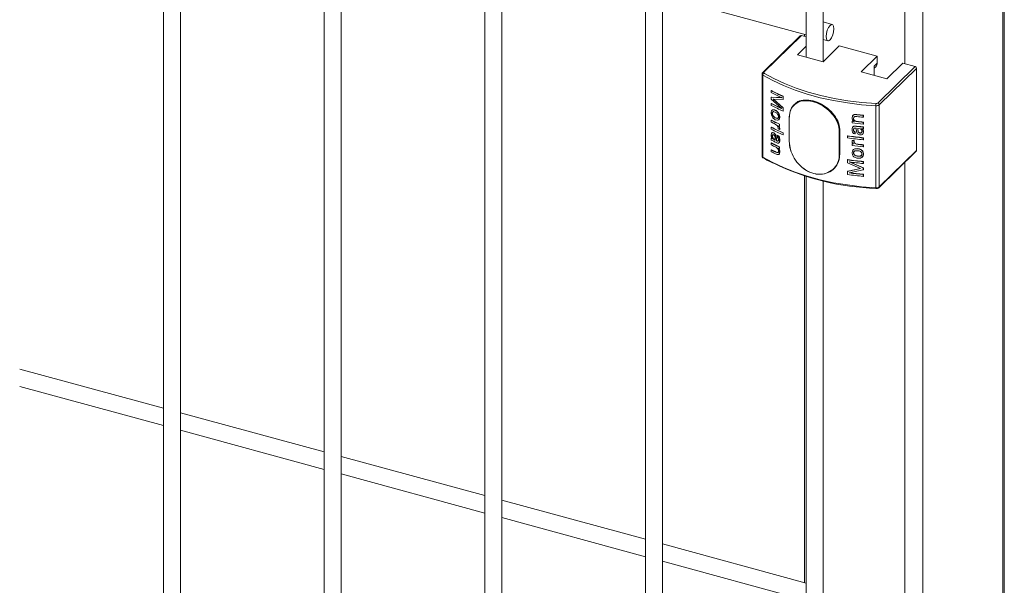
# Model space of a CAD drawing. Units: millimetres. Extents: x 15 to 415, y 5 to 292.
# Drawn here: x 155 to 164, y 209 to 214 of the extents above; entities that cross this region are included whole.
import ezdxf

# ---------------------------------------------------------------- set-up
doc = ezdxf.new("R2010")
doc.units = ezdxf.units.MM

msp = doc.modelspace()

# ---------------------------------------------------------------- linework, layer by layer
at = {"color": 8, "linetype": 'Continuous', "lineweight": 15}
for p, q in [((164.387578, 247.107903), (164.387578, 161.606709)), ((163.629198, 246.375747), (163.629198, 160.866507)), ((163.460303, 223.819411), (163.460303, 214.010775)), ((162.126241, 213.92216), (162.130891, 213.919347)), ((162.841647, 213.368452), (162.844788, 213.371518)), ((162.841647, 213.148802), (162.844788, 213.151868)), ((163.460303, 213.078036), (163.460303, 203.269396))]:
    msp.add_line(p, q, dxfattribs=at)
at = {"color": 7, "linetype": 'Continuous', "lineweight": 15}
for p, q in [((164.40202, 161.636756), (164.40202, 247.122003)), ((156.434157, 227.107781), (156.434157, 204.708461)), ((156.593529, 204.708462), (156.593529, 227.107782)), ((157.957014, 226.693902), (157.957014, 204.294581)), ((158.116385, 204.294582), (158.116385, 226.693903)), ((159.47987, 226.280022), (159.47987, 203.880701)), ((159.639241, 203.880702), (159.639241, 226.280023)), ((161.002727, 225.866142), (161.002727, 203.466821)), ((161.162098, 203.466822), (161.162098, 225.866143)), ((162.525583, 223.685348), (162.525583, 214.07373)), ((162.684954, 214.030415), (162.684954, 223.642158)), ((161.162099, 214.655059), (162.525583, 214.284493)), ((162.771021, 214.382942), (162.684964, 214.406331)), ((162.468239, 214.275217), (162.113424, 213.928908)), ((162.479151, 214.277431), (162.124336, 213.931121)), ((162.52558, 214.264813), (162.479151, 214.277431)), ((162.509221, 214.28894), (162.509221, 214.269257)), ((162.525581, 214.177903), (162.442096, 214.096419)), ((162.684955, 214.241179), (162.729223, 214.229148)), ((162.685312, 214.030318), (162.838446, 214.179782)), ((163.197741, 214.082134), (162.838446, 214.179782)), ((162.442096, 214.096419), (162.685312, 214.030318)), ((163.197741, 214.082134), (163.044607, 213.93267)), ((163.197741, 214.015166), (163.197741, 214.082134)), ((163.16857, 213.968337), (163.186117, 213.985464)), ((163.168573, 213.986697), (163.197741, 214.015166)), ((163.168573, 213.986697), (163.168573, 213.898976)), ((163.202222, 213.638175), (163.557036, 213.984485)), ((163.287823, 213.866569), (163.440957, 214.016033)), ((163.557036, 213.984485), (163.440957, 214.016033)), ((162.106908, 213.913969), (162.106908, 213.137164)), ((162.114321, 213.90356), (162.114321, 213.126754)), ((163.044607, 213.93267), (163.287823, 213.866569)), ((163.570861, 213.967332), (163.216046, 213.621022)), ((163.570861, 213.967332), (163.570861, 213.190526)), ((162.193283, 213.755302), (162.195503, 213.756433)), ((162.193283, 213.737691), (162.193283, 213.755302)), ((162.193283, 213.69367), (162.195503, 213.694801)), ((162.193283, 213.676063), (162.193283, 213.69367)), ((162.193283, 213.69367), (162.292795, 213.688985)), ((162.195503, 213.694801), (162.294837, 213.690205)), ((162.292795, 213.688985), (162.292795, 213.689809)), ((162.305042, 213.702056), (162.30706, 213.703286)), ((162.305042, 213.702056), (162.305042, 213.67212)), ((162.30706, 213.703286), (162.30706, 213.673349)), ((162.292795, 213.586716), (162.193283, 213.676063)), ((162.193283, 213.633804), (162.195503, 213.634935)), ((162.193283, 213.616193), (162.193283, 213.633804)), ((162.305042, 213.67212), (162.211648, 213.675362)), ((162.211648, 213.675362), (162.305042, 213.592884)), ((162.213835, 213.67651), (162.30706, 213.594113)), ((162.305042, 213.67212), (162.30706, 213.673349)), ((162.412917, 213.626038), (162.409779, 213.622976)), ((163.185169, 213.612526), (163.185169, 212.83572)), ((163.216046, 213.621022), (163.216046, 212.844217)), ((162.194698, 213.52488), (162.191835, 213.545445)), ((162.20418, 213.540761), (162.20197, 213.539623)), ((162.203062, 213.572244), (162.205273, 213.573382)), ((162.217033, 213.557379), (162.214844, 213.55623)), ((162.230908, 213.551355), (162.214844, 213.55623)), ((162.269229, 213.525785), (162.272346, 213.504901)), ((162.272346, 213.504901), (162.26947, 213.487678)), ((162.271317, 213.526984), (162.274422, 213.506105)), ((162.274422, 213.506105), (162.271544, 213.488881)), ((162.272346, 213.504901), (162.274422, 213.506105)), ((162.292795, 213.585921), (162.292795, 213.586716)), ((162.305042, 213.592884), (162.30706, 213.594113)), ((162.305042, 213.592884), (162.305042, 213.562947)), ((162.305042, 213.562947), (162.30706, 213.564177)), ((162.30706, 213.594113), (162.30706, 213.564177)), ((162.958846, 213.498508), (162.962093, 213.514629)), ((162.974933, 213.50185), (162.972839, 213.492008)), ((162.975661, 213.503415), (162.973567, 213.493574)), ((162.974933, 213.50185), (162.975661, 213.503415)), ((162.998689, 213.528625), (162.999358, 213.530199)), ((162.998689, 213.528625), (163.003638, 213.528141)), ((162.999358, 213.530199), (163.004319, 213.529711)), ((163.003638, 213.528141), (163.004319, 213.529711)), ((163.065486, 213.521775), (163.066033, 213.52336)), ((163.065486, 213.521775), (163.065486, 213.504167)), ((163.065486, 213.504167), (163.066033, 213.505753)), ((163.066033, 213.52336), (163.066033, 213.505753)), ((162.195503, 213.476456), (162.193283, 213.475325)), ((162.193283, 213.457718), (162.193283, 213.475325)), ((162.195503, 213.409546), (162.193283, 213.408415)), ((162.193283, 213.390808), (162.193283, 213.408415)), ((162.251447, 213.475341), (162.23167, 213.480545)), ((162.231973, 213.498007), (162.248398, 213.493463)), ((162.234128, 213.499173), (162.250519, 213.494645)), ((162.250519, 213.494645), (162.248398, 213.493463)), ((162.261616, 213.423985), (162.265088, 213.418715)), ((162.263715, 213.425178), (162.267174, 213.419913)), ((162.265088, 213.418715), (162.270283, 213.40735)), ((162.267174, 213.419913), (162.272371, 213.408549)), ((162.26947, 213.487678), (162.271544, 213.488881)), ((162.272898, 213.438544), (162.27081, 213.437344)), ((162.27081, 213.437344), (162.27081, 213.419737)), ((162.272898, 213.420936), (162.27081, 213.419737)), ((162.272371, 213.408549), (162.274422, 213.395419)), ((162.272898, 213.438544), (162.272898, 213.420936)), ((162.363154, 213.497647), (162.363154, 213.277997)), ((162.364373, 213.49637), (162.364373, 213.27672)), ((162.960842, 213.466393), (162.961599, 213.467955)), ((162.960842, 213.450546), (162.960842, 213.466393)), ((162.96388, 213.407579), (162.966205, 213.412727)), ((162.972839, 213.492008), (162.973567, 213.493574)), ((162.99184, 213.41857), (162.992537, 213.420139)), ((163.002988, 213.463063), (163.003656, 213.464636)), ((163.03228, 213.414101), (163.032902, 213.415678)), ((163.03228, 213.414101), (163.040226, 213.413343)), ((163.032902, 213.415678), (163.040832, 213.414921)), ((163.040226, 213.413343), (163.040832, 213.414921)), ((163.040226, 213.413343), (163.050716, 213.412496)), ((163.040832, 213.414921), (163.051293, 213.414078)), ((163.050716, 213.412496), (163.051293, 213.414078)), ((163.050716, 213.412496), (163.060797, 213.412217)), ((163.051293, 213.414078), (163.061358, 213.413801)), ((163.060797, 213.412217), (163.061358, 213.413801)), ((163.060797, 213.412217), (163.065486, 213.412602)), ((163.061358, 213.413801), (163.066033, 213.414188)), ((163.065486, 213.456624), (163.066033, 213.45821)), ((163.065486, 213.456624), (163.065486, 213.439016)), ((163.065486, 213.439016), (163.066033, 213.440602)), ((163.065486, 213.412602), (163.066033, 213.414188)), ((163.065486, 213.412602), (163.065486, 213.394995)), ((163.066033, 213.45821), (163.066033, 213.440602)), ((163.066033, 213.414188), (163.066033, 213.396581)), ((162.191835, 213.335081), (162.194436, 213.349786)), ((162.199337, 213.35596), (162.205736, 213.357537)), ((162.201559, 213.357093), (162.207934, 213.35868)), ((162.20418, 213.326379), (162.20197, 213.325241)), ((162.205736, 213.357537), (162.215166, 213.354918)), ((162.207934, 213.35868), (162.217355, 213.356068)), ((162.215166, 213.354918), (162.217355, 213.356068)), ((162.231434, 213.297396), (162.229137, 213.318939)), ((162.232098, 213.338425), (162.23424, 213.339595)), ((162.238122, 213.325203), (162.240266, 213.326374)), ((162.238122, 213.325203), (162.241921, 213.294147)), ((162.240266, 213.326374), (162.244053, 213.295324)), ((162.250983, 213.332137), (162.253092, 213.333323)), ((162.250983, 213.332137), (162.260829, 213.324836)), ((162.250983, 213.314529), (162.250983, 213.332137)), ((162.253092, 213.333323), (162.262928, 213.326029)), ((162.258574, 213.395474), (162.258574, 213.401142)), ((162.260829, 213.324836), (162.262928, 213.326029)), ((162.270283, 213.40735), (162.272346, 213.394216)), ((162.274422, 213.395419), (162.272346, 213.394216)), ((162.272346, 213.394216), (162.272346, 213.3891)), ((162.274422, 213.390303), (162.272346, 213.3891)), ((162.274422, 213.395419), (162.274422, 213.390303)), ((162.30706, 213.356399), (162.305042, 213.355169)), ((162.305042, 213.355169), (162.305042, 213.337562)), ((162.30706, 213.338792), (162.305042, 213.337562)), ((162.30706, 213.356399), (162.30706, 213.338792)), ((162.837902, 213.148025), (162.837902, 213.367675)), ((162.841647, 213.368452), (162.841647, 213.148802)), ((162.844788, 213.151868), (162.844788, 213.371518)), ((162.917055, 213.326183), (162.917887, 213.327735)), ((162.917055, 213.308573), (162.917055, 213.326183)), ((162.972839, 213.384545), (162.973567, 213.38611)), ((162.974823, 213.394666), (162.973567, 213.38611)), ((162.986864, 213.346962), (162.973871, 213.351208)), ((162.986864, 213.364573), (162.987563, 213.366142)), ((162.986864, 213.364573), (162.986864, 213.346962)), ((162.986864, 213.346962), (162.987563, 213.348532)), ((162.987563, 213.366142), (162.987563, 213.348532)), ((162.998901, 213.387871), (162.998901, 213.400142)), ((163.003985, 213.358071), (162.998901, 213.387871)), ((163.012102, 213.346873), (163.003985, 213.358071)), ((163.036503, 213.393636), (163.01298, 213.398557)), ((163.01298, 213.398557), (163.01298, 213.388128)), ((163.013632, 213.389703), (163.01298, 213.388128)), ((163.01298, 213.388128), (163.016086, 213.367375)), ((163.013632, 213.400132), (163.013632, 213.389703)), ((163.013632, 213.389703), (163.016738, 213.368948)), ((163.035128, 213.35558), (163.03452, 213.354001)), ((163.048128, 213.337198), (163.035115, 213.336333)), ((163.057004, 213.341209), (163.048128, 213.337198)), ((163.049292, 213.394779), (163.051851, 213.393179)), ((163.04987, 213.396362), (163.052427, 213.394761)), ((163.051851, 213.393179), (163.052427, 213.394761)), ((163.053913, 213.372497), (163.053337, 213.370915)), ((163.059122, 213.38698), (163.059684, 213.388564)), ((163.067504, 213.365015), (163.063871, 213.349281)), ((163.063871, 213.349281), (163.064418, 213.350868)), ((163.06805, 213.3666), (163.064418, 213.350868)), ((163.065486, 213.394995), (163.066033, 213.396581)), ((163.067504, 213.365015), (163.06805, 213.3666)), ((162.193283, 213.304524), (162.195503, 213.305655)), ((162.193283, 213.286917), (162.193283, 213.304524)), ((162.19662, 213.285999), (162.193283, 213.286917)), ((162.195503, 213.261634), (162.193283, 213.260503)), ((162.193283, 213.242896), (162.193283, 213.260503)), ((162.203869, 213.282943), (162.19662, 213.285999)), ((162.204884, 213.300277), (162.20304, 213.302571)), ((162.211447, 213.279267), (162.203869, 213.282943)), ((162.217234, 213.276401), (162.211447, 213.279267)), ((162.216344, 213.299132), (162.214155, 213.297982)), ((162.214155, 213.297982), (162.231434, 213.28697)), ((162.216344, 213.299132), (162.233589, 213.288136)), ((162.231434, 213.28697), (162.231434, 213.297396)), ((162.241921, 213.294147), (162.244053, 213.295324)), ((162.241921, 213.294147), (162.241921, 213.281879)), ((162.241921, 213.281879), (162.244053, 213.283055)), ((162.244053, 213.295324), (162.244053, 213.283055)), ((162.261616, 213.291263), (162.263715, 213.292456)), ((162.269347, 213.264147), (162.26593, 213.261339)), ((162.268085, 213.312784), (162.270159, 213.313986)), ((162.272898, 213.223721), (162.27081, 213.222522)), ((162.27081, 213.222522), (162.27081, 213.206674)), ((162.272346, 213.286365), (162.274422, 213.287569)), ((162.272898, 213.223721), (162.272898, 213.207874)), ((162.958846, 213.283523), (162.959603, 213.285084)), ((162.958846, 213.278404), (162.958846, 213.283523)), ((162.961527, 213.265872), (162.958846, 213.278404)), ((162.960842, 213.253331), (162.961599, 213.254892)), ((162.960842, 213.235723), (162.960842, 213.253331)), ((162.968299, 213.256046), (162.961527, 213.265872)), ((162.972839, 213.251819), (162.968299, 213.256046)), ((162.976835, 213.281265), (162.977562, 213.282829)), ((162.976835, 213.281265), (162.976835, 213.275597)), ((162.976835, 213.275597), (162.977562, 213.277161)), ((162.977562, 213.282829), (162.977562, 213.277161)), ((162.988923, 213.25389), (162.989621, 213.255459)), ((163.015525, 213.246844), (163.016177, 213.248418)), ((163.065486, 213.308715), (163.066033, 213.310301)), ((163.065486, 213.308715), (163.065486, 213.291104)), ((163.065486, 213.291104), (163.066033, 213.29269)), ((163.065486, 213.241801), (163.066033, 213.243387)), ((163.065486, 213.241801), (163.065486, 213.224194)), ((163.065486, 213.224194), (163.066033, 213.22578)), ((163.066033, 213.310301), (163.066033, 213.29269)), ((163.066033, 213.243387), (163.066033, 213.22578)), ((162.195503, 213.196483), (162.193283, 213.195352)), ((162.193283, 213.177745), (162.193283, 213.195352)), ((162.242091, 213.153339), (162.238381, 213.155046)), ((162.241009, 213.17359), (162.238878, 213.172414)), ((162.26002, 213.174444), (162.261616, 213.183796)), ((162.262118, 213.175636), (162.26002, 213.174444)), ((162.272346, 213.174112), (162.26986, 213.158719)), ((162.271935, 213.159922), (162.26986, 213.158719)), ((162.272898, 213.207874), (162.27081, 213.206674)), ((162.274422, 213.175315), (162.271935, 213.159922)), ((162.274422, 213.175315), (162.272346, 213.174112)), ((162.958846, 213.167718), (162.962585, 213.185783)), ((162.962898, 213.147751), (162.958846, 213.167718)), ((162.962585, 213.185786), (162.963342, 213.187347)), ((162.973567, 213.1676), (162.972839, 213.166034)), ((162.986234, 213.203612), (162.986933, 213.205182)), ((162.986234, 213.203612), (163.012662, 213.2049)), ((162.986933, 213.205182), (163.013315, 213.206474)), ((163.012254, 213.187334), (162.990276, 213.186461)), ((163.013706, 213.134348), (163.035557, 213.135138)), ((163.014358, 213.135922), (163.036164, 213.136718)), ((163.036164, 213.136718), (163.035557, 213.135138)), ((163.053913, 213.158116), (163.053337, 213.156534)), ((163.063487, 213.174088), (163.067504, 213.15465)), ((163.064048, 213.175671), (163.06805, 213.156235)), ((163.067504, 213.15465), (163.06805, 213.156235)), ((163.213134, 212.836792), (163.567948, 213.183102)), ((163.216046, 212.844217), (163.570861, 213.190526)), ((162.917055, 213.100794), (162.917887, 213.102347)), ((162.917055, 213.070861), (162.917055, 213.100794)), ((163.039952, 213.017179), (162.917055, 213.070861)), ((162.932563, 213.080209), (162.933379, 213.081762)), ((162.932563, 213.081007), (162.932563, 213.080209)), ((162.932563, 213.080209), (163.065486, 213.023457)), ((162.933379, 213.081762), (163.066033, 213.025043)), ((163.065486, 213.083326), (163.066033, 213.084912)), ((163.065486, 213.083326), (163.065486, 213.065719)), ((163.065486, 213.065719), (163.066033, 213.067305)), ((163.066033, 213.084912), (163.066033, 213.067305)), ((162.509221, 212.949097), (162.509221, 209.096798)), ((162.525583, 212.943973), (162.525583, 203.332351)), ((162.787393, 213.016439), (162.790531, 213.019502)), ((162.917055, 212.991622), (163.039952, 213.017179)), ((162.917055, 212.991622), (162.917887, 212.993174)), ((162.917055, 212.961689), (162.917055, 212.991622)), ((162.917887, 212.993174), (163.040558, 213.018757)), ((163.065486, 213.00585), (162.932563, 212.977944)), ((162.932563, 212.977117), (162.933379, 212.978669)), ((162.932563, 212.977944), (162.932563, 212.977117)), ((162.933379, 212.979496), (162.933379, 212.978669)), ((163.065486, 213.023457), (163.066033, 213.025043)), ((163.065486, 213.023457), (163.065486, 213.00585)), ((163.065486, 213.00585), (163.066033, 213.007436)), ((163.065486, 212.961828), (163.066033, 212.963414)), ((163.065486, 212.961828), (163.065486, 212.944221)), ((163.065486, 212.944221), (163.066033, 212.945807)), ((163.066033, 213.025043), (163.066033, 213.007436)), ((163.066033, 212.963414), (163.066033, 212.945807)), ((162.684954, 203.289036), (162.684954, 212.90078)), ((156.434153, 210.747874), (155.070668, 211.11844)), ((155.070673, 210.953281), (156.434157, 210.582715)), ((157.957009, 210.333994), (156.593524, 210.70456)), ((156.593529, 210.539401), (157.957014, 210.168835)), ((159.479865, 209.920114), (158.116381, 210.29068)), ((158.116386, 210.125521), (159.47987, 209.754956)), ((161.002722, 209.506235), (159.639237, 209.8768)), ((159.639242, 209.711642), (161.002727, 209.341076)), ((162.525578, 209.092355), (161.162107, 209.462917)), ((161.162099, 209.297762), (162.525583, 208.927196))]:
    msp.add_line(p, q, dxfattribs=at)
at = {"color": 7, "linetype": 'Continuous', "lineweight": 15, "flags": 128}
for points in [[(162.787312, 214.342345), (162.784481, 214.365722), (162.776419, 214.380011), (162.764354, 214.383042), (162.750122, 214.374352), (162.73589, 214.35526), (162.723825, 214.328677), (162.715763, 214.298651), (162.712932, 214.269748), (162.715763, 214.246372), (162.723825, 214.23208), (162.73589, 214.229049), (162.750122, 214.237741), (162.764354, 214.25683), (162.776419, 214.283413), (162.784481, 214.313443), (162.787312, 214.342345)], [(163.185169, 213.612526), (163.048827, 213.622867), (162.91467, 213.639122), (162.783672, 213.661173), (162.656779, 213.68886), (162.534887, 213.721987), (162.418894, 213.760312), (162.309616, 213.803563), (162.207858, 213.851424), (162.114321, 213.90356)], [(162.124336, 213.931121), (162.123415, 213.930024), (162.122807, 213.928872), (162.122549, 213.927683), (162.122624, 213.92649), (162.123053, 213.925313), (162.123801, 213.924186), (162.124873, 213.923126), (162.126241, 213.92216)], [(162.130891, 213.919347), (162.218864, 213.870529), (162.319657, 213.823125), (162.42788, 213.780291), (162.542766, 213.742332), (162.663471, 213.709527), (162.789152, 213.682105), (162.918887, 213.660267), (163.051754, 213.644168), (163.186783, 213.633927)], [(162.114321, 213.126754), (162.207858, 213.074618), (162.309616, 213.026757), (162.418894, 212.983506), (162.534887, 212.945181), (162.656779, 212.912054), (162.783672, 212.884367), (162.91467, 212.862316), (163.048827, 212.846061), (163.185169, 212.83572)]]:
    msp.add_lwpolyline(points, dxfattribs=at)
at = {"color": 7, "linetype": 'Continuous', "lineweight": 15}
for centre, radius, start, end in [((162.475627, 214.266799), 0.011201, 71.6629384, 131.2725355), ((163.157487, 214.013794), 0.040278, 315.3024406, 1.9523353), ((163.55191, 213.966206), 0.018984, 3.4012451, 74.3345488), ((162.135922, 213.902835), 0.021614, 116.6110653, 178.0799809), ((162.979656, 215.261923), 1.699497, 242.4379398, 246.6123958), ((162.973047, 215.230896), 1.684545, 242.4260694, 246.1828496), ((162.980475, 215.260446), 1.696536, 242.439146, 246.6132893), ((162.973047, 215.127009), 1.684545, 242.4260694, 246.1828496), ((162.979656, 215.122815), 1.699497, 242.4379398, 246.6123958), ((162.973812, 215.125425), 1.681465, 242.4272089, 246.184069), ((163.317548, 213.613302), 0.132382, 171.0369001, 180.3358714), ((163.189971, 213.65543), 0.043171, 263.6132174, 307.156565), ((163.189184, 213.655379), 0.021586, 263.6130817, 307.1566351), ((163.197096, 213.619896), 0.018984, 3.4012451, 74.3345488), ((163.34691, 216.54217), 3.051009, 263.5276301, 264.7075421), ((163.344011, 216.530956), 3.022044, 263.5330512, 264.7118657), ((163.346287, 216.549964), 3.039551, 263.5402079, 264.7096752), ((162.961428, 214.945142), 1.658435, 242.4078461, 245.3907311), ((162.940637, 214.886463), 1.612405, 242.3866606, 243.8316928), ((162.979656, 214.915037), 1.699497, 242.4379398, 246.6123958), ((162.962514, 214.944268), 1.656133, 242.4105034, 245.3923887), ((162.980475, 214.913559), 1.696536, 242.439146, 246.6132893), ((163.043026, 215.102988), 1.851932, 245.0426737, 245.3560102), ((162.364212, 213.497613), 0.001059, 131.8975222, 178.1473632), ((163.321466, 216.282182), 2.838788, 262.7017244, 263.0270431), ((163.342735, 216.436127), 3.009907, 262.7107346, 264.7148806), ((163.350493, 216.509558), 3.066364, 262.7137781, 263.0143888), ((163.342058, 216.402578), 3.004489, 263.3060994, 264.082005), ((163.344912, 216.423854), 3.024314, 263.309036, 264.0784094), ((163.34691, 216.494626), 3.051009, 263.5276301, 264.7075421), ((163.343594, 216.458259), 3.012862, 263.5215882, 264.7141138), ((162.979656, 214.897429), 1.699497, 242.4379398, 246.6123958), ((163.025564, 215.034639), 1.809733, 244.9244094, 245.4048646), ((162.83891, 213.372228), 0.004663, 257.51333, 305.9369254), ((163.340497, 216.284898), 2.988862, 261.8553182, 264.720652), ((163.34002, 216.276586), 2.978912, 261.8533508, 264.722725), ((162.961428, 214.730319), 1.658435, 242.4078461, 245.3907311), ((162.938974, 214.668331), 1.608702, 242.3844945, 244.202395), ((162.962514, 214.729445), 1.656133, 242.4105034, 245.3923887), ((162.961605, 214.759811), 1.659697, 243.3526237, 244.505121), ((162.364678, 213.278231), 0.001542, 188.74992, 258.5887064), ((163.340497, 216.267288), 2.988862, 261.8553182, 264.720652), ((163.328942, 216.159124), 2.899319, 262.6662269, 263.024512), ((163.328766, 216.152602), 2.891183, 262.6641293, 263.0228168), ((163.360805, 216.380364), 3.152508, 262.71115, 262.9309311), ((163.342735, 216.221305), 3.009907, 262.7107346, 264.7148806), ((163.373745, 216.480647), 3.251979, 262.7189166, 262.9314573), ((163.344174, 216.252833), 3.023902, 263.7605431, 264.7120191), ((163.34496, 216.257233), 3.026726, 263.7638451, 264.7124254), ((162.938974, 214.620788), 1.608702, 242.3844945, 244.202395), ((162.941855, 214.608862), 1.615071, 242.3873738, 244.1785626), ((162.951621, 214.642728), 1.631974, 242.3988059, 244.1872806), ((162.963701, 214.717978), 1.662569, 244.9051149, 245.3698567), ((162.83891, 213.152577), 0.004663, 257.51333, 305.9369254), ((163.560818, 213.190182), 0.010049, 315.1999274, 1.9614841), ((163.260812, 215.230672), 2.40148, 244.2273515, 268.2335042), ((163.340497, 216.05951), 2.988862, 261.8553182, 264.720652), ((163.34002, 216.051198), 2.978912, 261.8533508, 264.722725), ((163.341505, 216.050993), 2.998007, 262.1601461, 264.7174427), ((163.340497, 215.920404), 2.988862, 261.8553182, 264.720652), ((163.341505, 215.947102), 2.998007, 262.1601461, 264.7174427), ((163.341638, 215.944343), 2.993643, 262.1618345, 264.7176664), ((163.189971, 212.878624), 0.043171, 263.6132174, 307.156565)]:
    msp.add_arc(centre, radius, start, end, dxfattribs=at)
at = {"color": 8, "linetype": 'Continuous', "lineweight": 15}
for centre, radius, start, end in [((162.119657, 213.915205), 0.01281, 185.6697687, 245.3793526), ((162.120814, 213.92046), 0.011228, 71.7181701, 131.2507913), ((162.364678, 213.497882), 0.001542, 188.74992, 258.5887064), ((162.119994, 213.138638), 0.013169, 186.4295683, 244.4802429), ((162.123378, 213.126021), 0.009087, 175.3719188, 234.7049187), ((163.199728, 212.833376), 0.014747, 170.8531952, 200.8780399), ((163.205951, 212.843888), 0.0101, 315.2195307, 1.8643115)]:
    msp.add_arc(centre, radius, start, end, dxfattribs=at)
at = {"color": 7, "linetype": 'Continuous', "lineweight": 15}
for points, knots in [([(162.113424, 213.928908), (162.111753, 213.926855), (162.108503, 213.922866), (162.106515, 213.91713), (162.107035, 213.914265), (162.107098, 213.913916)], [0, 0, 0, 0, 0.4818846, 0.93687218, 1, 1, 1, 1]), ([(162.363505, 213.498401), (162.363818, 213.50742), (162.365024, 213.542148), (162.382303, 213.59533), (162.426404, 213.64298), (162.489489, 213.66655), (162.565587, 213.664927), (162.647445, 213.638566), (162.725632, 213.589961), (162.789303, 213.52427), (162.833136, 213.447453), (162.83881, 213.394789), (162.841647, 213.368452)], [0, 0, 0, 0, 0.03778089, 0.14548295, 0.25308759, 0.35942242, 0.46528794, 0.57217457, 0.68004039, 0.78728413, 0.89362354, 1, 1, 1, 1]), ([(162.837902, 213.367675), (162.835083, 213.393708), (162.829446, 213.445774), (162.786007, 213.521692), (162.722894, 213.586596), (162.645442, 213.634633), (162.564383, 213.66072), (162.489058, 213.662388), (162.42661, 213.639198), (162.382997, 213.592148), (162.36588, 213.539614), (162.364683, 213.505284), (162.364373, 213.49637)], [0, 0, 0, 0, 0.106276534, 0.212556287, 0.319822772, 0.427770129, 0.534746493, 0.640693696, 0.747076038, 0.854638143, 0.962256018, 1, 1, 1, 1]), ([(162.844788, 213.371518), (162.841944, 213.397847), (162.836257, 213.450496), (162.792377, 213.527222), (162.728608, 213.592873), (162.650501, 213.641286), (162.568151, 213.668187), (162.493897, 213.667863), (162.446212, 213.656939), (162.431147, 213.640261), (162.430288, 213.63931)], [0, 0, 0, 0, 0.141191509, 0.282342385, 0.424712646, 0.567921478, 0.709812383, 0.850297244, 0.991464051, 1, 1, 1, 1]), ([(162.191835, 213.545445), (162.192232, 213.551371), (162.192828, 213.560269), (162.197117, 213.567483), (162.200269, 213.570597), (162.202131, 213.571695), (162.203062, 213.572244)], [0, 0, 0, 0, 0.49876141, 0.7490853, 0.87443709, 1, 1, 1, 1]), ([(162.209531, 213.497401), (162.206277, 213.501534), (162.199777, 213.509789), (162.196389, 213.519854), (162.194698, 213.52488)], [0, 0, 0, 0, 0.50069181, 1, 1, 1, 1]), ([(162.214844, 213.55623), (162.212926, 213.556201), (162.209094, 213.556145), (162.204729, 213.552752), (162.20281, 213.547857), (162.202088, 213.543312), (162.202009, 213.540853), (162.20197, 213.539623)], [0, 0, 0, 0, 0.2501757, 0.49983586, 0.74933649, 0.87466447, 1, 1, 1, 1]), ([(162.20197, 213.539623), (162.202035, 213.537493), (162.202165, 213.533237), (162.204031, 213.526333), (162.20718, 213.51962), (162.210054, 213.515792), (162.211491, 213.513877)], [0, 0, 0, 0, 0.250072112, 0.499933347, 0.749868829, 1, 1, 1, 1]), ([(162.203062, 213.572244), (162.205089, 213.573022), (162.209145, 213.574578), (162.218753, 213.574023), (162.226465, 213.570781), (162.231603, 213.568621)], [0, 0, 0, 0, 0.25000579, 0.50022848, 1, 1, 1, 1]), ([(162.217033, 213.557379), (162.215112, 213.557352), (162.211278, 213.557298), (162.206945, 213.553882), (162.20502, 213.548996), (162.204298, 213.54445), (162.20422, 213.54199), (162.20418, 213.540761)], [0, 0, 0, 0, 0.25029898, 0.49953327, 0.74918206, 0.874587, 1, 1, 1, 1]), ([(162.20418, 213.540761), (162.204247, 213.538631), (162.20438, 213.534376), (162.206225, 213.527473), (162.20938, 213.520764), (162.212254, 213.516936), (162.213692, 213.515022)], [0, 0, 0, 0, 0.25012567, 0.4998663, 0.74984055, 1, 1, 1, 1]), ([(162.205273, 213.573382), (162.207296, 213.574162), (162.211343, 213.57572), (162.220925, 213.57518), (162.228625, 213.571944), (162.233758, 213.569787)], [0, 0, 0, 0, 0.25012649, 0.50011599, 1, 1, 1, 1]), ([(162.213692, 213.515022), (162.213322, 213.514832), (162.212584, 213.514453), (162.211855, 213.514069), (162.211491, 213.513877)], [0, 0, 0, 0, 0.50070111, 1, 1, 1, 1]), ([(162.211491, 213.513877), (162.21472, 213.510492), (162.221187, 213.50371), (162.228374, 213.49991), (162.231973, 213.498007)], [0, 0, 0, 0, 0.49920913, 1, 1, 1, 1]), ([(162.213692, 213.515022), (162.216913, 213.51164), (162.223364, 213.504866), (162.230536, 213.501073), (162.234128, 213.499173)], [0, 0, 0, 0, 0.49923997, 1, 1, 1, 1]), ([(162.25164, 213.535614), (162.248341, 213.538974), (162.241726, 213.545709), (162.23452, 213.54947), (162.230908, 213.551355)], [0, 0, 0, 0, 0.49881327, 1, 1, 1, 1]), ([(162.231603, 213.568621), (162.231959, 213.568817), (162.232672, 213.569208), (162.233396, 213.569594), (162.233758, 213.569787)], [0, 0, 0, 0, 0.49935218, 1, 1, 1, 1]), ([(162.231603, 213.568621), (162.235412, 213.566642), (162.243025, 213.562685), (162.250133, 213.555825), (162.253684, 213.552397)], [0, 0, 0, 0, 0.50033731, 1, 1, 1, 1]), ([(162.233758, 213.569787), (162.23756, 213.567811), (162.245158, 213.563861), (162.25225, 213.557008), (162.255794, 213.553584)], [0, 0, 0, 0, 0.50030907, 1, 1, 1, 1]), ([(162.248398, 213.493463), (162.250323, 213.493545), (162.254166, 213.493709), (162.258638, 213.497017), (162.261217, 213.502639), (162.261483, 213.507391), (162.261616, 213.509771)], [0, 0, 0, 0, 0.25053823, 0.50029714, 0.74986065, 1, 1, 1, 1]), ([(162.261616, 213.509771), (162.261486, 213.511932), (162.261226, 213.516251), (162.259281, 213.523138), (162.256566, 213.528682), (162.253879, 213.532776), (162.252386, 213.534668), (162.25164, 213.535614)], [0, 0, 0, 0, 0.25004537, 0.49967178, 0.74952008, 0.87477261, 1, 1, 1, 1]), ([(162.253684, 213.552397), (162.254033, 213.552596), (162.254731, 213.552994), (162.255439, 213.553387), (162.255794, 213.553584)], [0, 0, 0, 0, 0.49940628, 1, 1, 1, 1]), ([(162.253684, 213.552397), (162.257039, 213.548421), (162.263744, 213.540474), (162.267401, 213.530679), (162.269229, 213.525785)], [0, 0, 0, 0, 0.50034511, 1, 1, 1, 1]), ([(162.255794, 213.553584), (162.259145, 213.54961), (162.265844, 213.541665), (162.269493, 213.531876), (162.271317, 213.526984)], [0, 0, 0, 0, 0.50027297, 1, 1, 1, 1]), ([(162.269229, 213.525785), (162.269574, 213.525986), (162.270264, 213.526388), (162.270966, 213.526785), (162.271317, 213.526984)], [0, 0, 0, 0, 0.49942085, 1, 1, 1, 1]), ([(162.962093, 213.514629), (162.963771, 213.51738), (162.967129, 213.522886), (162.97988, 213.529019), (162.991165, 213.528783), (162.998689, 213.528625)], [0, 0, 0, 0, 0.249712, 0.49972382, 1, 1, 1, 1]), ([(162.962093, 213.514629), (162.96222, 213.514889), (162.962475, 213.51541), (162.962716, 213.515932), (162.962836, 213.516194)], [0, 0, 0, 0, 0.499430025, 1, 1, 1, 1]), ([(162.962836, 213.516194), (162.964514, 213.518944), (162.967871, 213.524444), (162.980591, 213.530581), (162.991853, 213.530352), (162.999358, 213.530199)], [0, 0, 0, 0, 0.25009668, 0.50022707, 1, 1, 1, 1]), ([(163.002988, 213.510606), (162.997409, 213.510974), (162.989047, 213.511526), (162.979024, 213.507787), (162.976296, 213.503828), (162.974933, 213.50185)], [0, 0, 0, 0, 0.50074574, 0.75060066, 1, 1, 1, 1]), ([(162.23167, 213.480545), (162.227803, 213.482618), (162.220077, 213.48676), (162.213044, 213.493857), (162.209531, 213.497401)], [0, 0, 0, 0, 0.50061269, 1, 1, 1, 1]), ([(162.249418, 213.425708), (162.246193, 213.428571), (162.239725, 213.434311), (162.232948, 213.437651), (162.229551, 213.439326)], [0, 0, 0, 0, 0.498641194, 1, 1, 1, 1]), ([(162.234128, 213.499173), (162.233772, 213.498978), (162.233059, 213.498587), (162.232335, 213.4982), (162.231973, 213.498007)], [0, 0, 0, 0, 0.49934334, 1, 1, 1, 1]), ([(162.258574, 213.401142), (162.258498, 213.403184), (162.258345, 213.407268), (162.256696, 213.413824), (162.254189, 213.419164), (162.251615, 213.423068), (162.250151, 213.424827), (162.249418, 213.425708)], [0, 0, 0, 0, 0.24999291, 0.499847526, 0.749264101, 0.87449241, 1, 1, 1, 1]), ([(162.250519, 213.494645), (162.252521, 213.494582), (162.25506, 213.494501), (162.256858, 213.495954), (162.257238, 213.496261)], [0, 0, 0, 0, 0.78889145, 1, 1, 1, 1]), ([(162.26947, 213.487678), (162.267407, 213.484071), (162.263275, 213.476844), (162.255394, 213.475842), (162.251447, 213.475341)], [0, 0, 0, 0, 0.49917826, 1, 1, 1, 1]), ([(162.271544, 213.488881), (162.269731, 213.484861), (162.267725, 213.480414), (162.263674, 213.479373), (162.263285, 213.479273)], [0, 0, 0, 0, 0.90399703, 1, 1, 1, 1]), ([(162.267174, 213.419913), (162.266824, 213.419715), (162.266123, 213.419318), (162.265433, 213.418916), (162.265088, 213.418715)], [0, 0, 0, 0, 0.50058007, 1, 1, 1, 1]), ([(162.272371, 213.408549), (162.27202, 213.40835), (162.271318, 213.407953), (162.270628, 213.407551), (162.270283, 213.40735)], [0, 0, 0, 0, 0.500587946, 1, 1, 1, 1]), ([(162.976835, 213.464391), (162.974078, 213.46666), (162.968567, 213.471195), (162.962725, 213.479831), (162.960062, 213.487594), (162.959051, 213.493845), (162.958914, 213.496953), (162.958846, 213.498508)], [0, 0, 0, 0, 0.249969063, 0.499803368, 0.749703524, 0.874807218, 1, 1, 1, 1]), ([(162.958846, 213.386254), (162.95894, 213.390747), (162.959126, 213.399712), (162.963354, 213.407352), (162.965462, 213.411164)], [0, 0, 0, 0, 0.50118741, 1, 1, 1, 1]), ([(162.965462, 213.411164), (162.967025, 213.412718), (162.970152, 213.415829), (162.979144, 213.419176), (162.986763, 213.418812), (162.99184, 213.41857)], [0, 0, 0, 0, 0.25004495, 0.50030552, 1, 1, 1, 1]), ([(162.965462, 213.411164), (162.96559, 213.411424), (162.965844, 213.411944), (162.966085, 213.412466), (162.966205, 213.412727)], [0, 0, 0, 0, 0.499429443, 1, 1, 1, 1]), ([(162.966205, 213.412727), (162.967768, 213.414281), (162.970892, 213.417387), (162.979864, 213.420743), (162.98747, 213.42038), (162.992537, 213.420139)], [0, 0, 0, 0, 0.25038621, 0.50057608, 1, 1, 1, 1]), ([(162.972839, 213.492008), (162.973065, 213.488465), (162.973405, 213.483145), (162.976631, 213.476269), (162.980399, 213.471775), (162.985357, 213.468169), (162.992866, 213.464739), (162.99898, 213.463727), (163.002988, 213.463063)], [0, 0, 0, 0, 0.24936456, 0.374287302, 0.499297709, 0.61806613, 0.749690997, 1, 1, 1, 1]), ([(162.973567, 213.493574), (162.973793, 213.49003), (162.974133, 213.484711), (162.977358, 213.477833), (162.981124, 213.473342), (162.986068, 213.469735), (162.993558, 213.466309), (162.999658, 213.465298), (163.003656, 213.464636)], [0, 0, 0, 0, 0.24965474, 0.37472057, 0.49987063, 0.61852713, 0.75001567, 1, 1, 1, 1]), ([(162.197818, 213.310771), (162.196032, 213.314897), (162.192456, 213.323158), (162.192042, 213.331104), (162.191835, 213.335081)], [0, 0, 0, 0, 0.49945742, 1, 1, 1, 1]), ([(162.194436, 213.349786), (162.195056, 213.351074), (162.195986, 213.353005), (162.197739, 213.354953), (162.198804, 213.355624), (162.199337, 213.35596)], [0, 0, 0, 0, 0.49969184, 0.74958259, 1, 1, 1, 1]), ([(162.199337, 213.35596), (162.19971, 213.356147), (162.200456, 213.356523), (162.201192, 213.356903), (162.201559, 213.357093)], [0, 0, 0, 0, 0.50070623, 1, 1, 1, 1]), ([(162.215599, 213.337092), (162.21363, 213.337886), (162.21069, 213.339071), (162.207289, 213.338366), (162.204596, 213.336341), (162.202857, 213.332906), (162.202047, 213.328724), (162.201995, 213.326402), (162.20197, 213.325241)], [0, 0, 0, 0, 0.24943959, 0.37247337, 0.49980354, 0.74938042, 0.87461193, 1, 1, 1, 1]), ([(162.20197, 213.325241), (162.202065, 213.322868), (162.202254, 213.318128), (162.204097, 213.311684), (162.206542, 213.30682), (162.208824, 213.30348), (162.211392, 213.300472), (162.213233, 213.298813), (162.214155, 213.297982)], [0, 0, 0, 0, 0.24984257, 0.49903977, 0.62149602, 0.74958904, 0.87461996, 1, 1, 1, 1]), ([(162.212061, 213.339854), (162.21121, 213.339756), (162.209475, 213.339558), (162.206802, 213.337453), (162.205044, 213.334057), (162.204261, 213.329858), (162.204207, 213.327539), (162.20418, 213.326379)], [0, 0, 0, 0, 0.163510918, 0.333256871, 0.665987527, 0.83282986, 1, 1, 1, 1]), ([(162.20418, 213.326379), (162.204275, 213.324006), (162.204465, 213.319267), (162.206305, 213.312821), (162.208756, 213.30797), (162.21101, 213.304618), (162.213581, 213.301621), (162.215422, 213.299962), (162.216344, 213.299132)], [0, 0, 0, 0, 0.25002773, 0.49940396, 0.62194289, 0.74943582, 0.87454418, 1, 1, 1, 1]), ([(162.205736, 213.357537), (162.206099, 213.357728), (162.206827, 213.358112), (162.207565, 213.35849), (162.207934, 213.35868)], [0, 0, 0, 0, 0.49929695, 1, 1, 1, 1]), ([(162.215166, 213.354918), (162.218324, 213.353018), (162.224634, 213.349221), (162.229611, 213.342022), (162.232098, 213.338425)], [0, 0, 0, 0, 0.500352452, 1, 1, 1, 1]), ([(162.229137, 213.318939), (162.228567, 213.320869), (162.227429, 213.324724), (162.224228, 213.330214), (162.220062, 213.334529), (162.217089, 213.336237), (162.215599, 213.337092)], [0, 0, 0, 0, 0.2499843, 0.49949015, 0.74930051, 1, 1, 1, 1]), ([(162.217355, 213.356068), (162.220505, 213.354171), (162.226802, 213.350379), (162.231761, 213.343189), (162.23424, 213.339595)], [0, 0, 0, 0, 0.50026005, 1, 1, 1, 1]), ([(162.232098, 213.338425), (162.233342, 213.336298), (162.235828, 213.332046), (162.237358, 213.327483), (162.238122, 213.325203)], [0, 0, 0, 0, 0.50034723, 1, 1, 1, 1]), ([(162.23424, 213.339595), (162.23487, 213.338545), (162.236131, 213.336446), (162.238339, 213.332055), (162.239496, 213.328646), (162.240266, 213.326374)], [0, 0, 0, 0, 0.2504966, 0.50068517, 1, 1, 1, 1]), ([(162.260829, 213.324836), (162.262331, 213.32302), (162.265339, 213.319384), (162.267169, 213.314985), (162.268085, 213.312784)], [0, 0, 0, 0, 0.49943492, 1, 1, 1, 1]), ([(162.262928, 213.326029), (162.264426, 213.324214), (162.267426, 213.32058), (162.269247, 213.316186), (162.270159, 213.313986)], [0, 0, 0, 0, 0.49931096, 1, 1, 1, 1]), ([(162.964403, 213.361088), (162.962668, 213.365235), (162.959193, 213.373542), (162.958962, 213.382013), (162.958846, 213.386254)], [0, 0, 0, 0, 0.49928811, 1, 1, 1, 1]), ([(162.973871, 213.351208), (162.971911, 213.352575), (162.967986, 213.355311), (162.965598, 213.359161), (162.964403, 213.361088)], [0, 0, 0, 0, 0.49962345, 1, 1, 1, 1]), ([(162.97944, 213.39972), (162.97823, 213.398845), (162.975808, 213.397094), (162.973284, 213.391834), (162.973017, 213.38746), (162.972839, 213.384545)], [0, 0, 0, 0, 0.24967313, 0.49992254, 1, 1, 1, 1]), ([(162.972839, 213.384545), (162.972942, 213.382477), (162.973148, 213.378348), (162.974555, 213.373084), (162.977183, 213.36928), (162.981117, 213.366424), (162.984565, 213.365313), (162.986864, 213.364573)], [0, 0, 0, 0, 0.25031575, 0.50006337, 0.62482625, 0.74994249, 1, 1, 1, 1]), ([(162.973567, 213.38611), (162.97367, 213.384043), (162.973876, 213.379914), (162.975282, 213.374649), (162.977909, 213.370849), (162.981826, 213.36799), (162.985268, 213.366882), (162.987563, 213.366142)], [0, 0, 0, 0, 0.250548285, 0.500525859, 0.625399799, 0.750215371, 1, 1, 1, 1]), ([(162.97944, 213.39972), (162.979562, 213.39998), (162.979807, 213.400502), (162.980038, 213.401025), (162.980153, 213.401288)], [0, 0, 0, 0, 0.49939799, 1, 1, 1, 1]), ([(162.998901, 213.400142), (162.995583, 213.400462), (162.990605, 213.400942), (162.983947, 213.401068), (162.980938, 213.400168), (162.97944, 213.39972)], [0, 0, 0, 0, 0.50064122, 0.75127507, 1, 1, 1, 1]), ([(163.035115, 213.336333), (163.030796, 213.337092), (163.022164, 213.33861), (163.015454, 213.34412), (163.012102, 213.346873)], [0, 0, 0, 0, 0.500345386, 1, 1, 1, 1]), ([(163.016738, 213.368948), (163.016633, 213.368685), (163.016422, 213.36816), (163.016198, 213.367636), (163.016086, 213.367375)], [0, 0, 0, 0, 0.500648513, 1, 1, 1, 1]), ([(163.016086, 213.367375), (163.016864, 213.365643), (163.018418, 213.362186), (163.022736, 213.357797), (163.028414, 213.354963), (163.032482, 213.354322), (163.03452, 213.354001)], [0, 0, 0, 0, 0.25015803, 0.49942415, 0.74922712, 1, 1, 1, 1]), ([(163.016738, 213.368948), (163.017511, 213.367217), (163.019054, 213.36376), (163.023371, 213.359377), (163.029035, 213.35654), (163.033094, 213.355901), (163.035128, 213.35558)], [0, 0, 0, 0, 0.25025895, 0.49986845, 0.74947637, 1, 1, 1, 1]), ([(163.03452, 213.354001), (163.03722, 213.353946), (163.041274, 213.353863), (163.046008, 213.355774), (163.04973, 213.358825), (163.052132, 213.36291), (163.053226, 213.367405), (163.0533, 213.369745), (163.053337, 213.370915)], [0, 0, 0, 0, 0.24948731, 0.37467005, 0.49996381, 0.74943891, 0.8746532, 1, 1, 1, 1]), ([(163.035128, 213.35558), (163.037822, 213.355527), (163.04187, 213.355448), (163.046599, 213.35735), (163.050304, 213.360417), (163.052709, 213.364491), (163.053802, 213.368987), (163.053876, 213.371327), (163.053913, 213.372497)], [0, 0, 0, 0, 0.24922184, 0.37449012, 0.49957065, 0.7492383, 0.87455239, 1, 1, 1, 1]), ([(163.053337, 213.370915), (163.053207, 213.373255), (163.052946, 213.377926), (163.050384, 213.383667), (163.046992, 213.387603), (163.043854, 213.390105), (163.040303, 213.392156), (163.037769, 213.393143), (163.036503, 213.393636)], [0, 0, 0, 0, 0.24993529, 0.49911121, 0.6214684, 0.74920905, 0.87466987, 1, 1, 1, 1]), ([(163.065486, 213.394995), (163.062804, 213.394802), (163.057446, 213.394416), (163.052008, 213.394658), (163.049292, 213.394779)], [0, 0, 0, 0, 0.50061697, 1, 1, 1, 1]), ([(163.051851, 213.393179), (163.053192, 213.392264), (163.055877, 213.390433), (163.05804, 213.388131), (163.059122, 213.38698)], [0, 0, 0, 0, 0.49980515, 1, 1, 1, 1]), ([(163.052427, 213.394761), (163.053769, 213.393846), (163.056451, 213.392017), (163.058607, 213.389714), (163.059684, 213.388564)], [0, 0, 0, 0, 0.50030465, 1, 1, 1, 1]), ([(163.063871, 213.349281), (163.062996, 213.347754), (163.061685, 213.345464), (163.059231, 213.342829), (163.057747, 213.341749), (163.057004, 213.341209)], [0, 0, 0, 0, 0.499825934, 0.749649704, 1, 1, 1, 1]), ([(163.059122, 213.38698), (163.061622, 213.38355), (163.066625, 213.376684), (163.067211, 213.368907), (163.067504, 213.365015)], [0, 0, 0, 0, 0.499526858, 1, 1, 1, 1]), ([(163.059684, 213.388564), (163.062177, 213.385134), (163.067169, 213.378266), (163.067756, 213.370492), (163.06805, 213.3666)], [0, 0, 0, 0, 0.49938634, 1, 1, 1, 1]), ([(162.193283, 213.304524), (162.195195, 213.303987), (162.199014, 213.302913), (162.202928, 213.301155), (162.204884, 213.300277)], [0, 0, 0, 0, 0.50044014, 1, 1, 1, 1]), ([(162.195503, 213.305655), (162.197411, 213.30512), (162.201226, 213.304049), (162.205139, 213.302293), (162.207095, 213.301415)], [0, 0, 0, 0, 0.50001769, 1, 1, 1, 1]), ([(162.20304, 213.302571), (162.202081, 213.303859), (162.200161, 213.306435), (162.198599, 213.309326), (162.197818, 213.310771)], [0, 0, 0, 0, 0.499845978, 1, 1, 1, 1]), ([(162.241921, 213.281879), (162.244408, 213.28075), (162.248141, 213.279057), (162.253178, 213.277339), (162.255457, 213.277531), (162.256593, 213.277627)], [0, 0, 0, 0, 0.50062082, 0.75121572, 1, 1, 1, 1]), ([(162.244053, 213.283055), (162.2453, 213.282456), (162.247793, 213.281257), (162.251518, 213.279839), (162.25529, 213.278519), (162.257567, 213.278717), (162.258703, 213.278815)], [0, 0, 0, 0, 0.25051955, 0.50072382, 0.75091752, 1, 1, 1, 1]), ([(162.26726, 213.262949), (162.266062, 213.261751), (162.263667, 213.259353), (162.256802, 213.258091), (162.251052, 213.260274), (162.247221, 213.261729)], [0, 0, 0, 0, 0.25005486, 0.50026461, 1, 1, 1, 1]), ([(162.261616, 213.291263), (162.261535, 213.293354), (162.261372, 213.29753), (162.260348, 213.303107), (162.258294, 213.30749), (162.255363, 213.311318), (162.252729, 213.313249), (162.250983, 213.314529)], [0, 0, 0, 0, 0.25045714, 0.50032252, 0.62261815, 0.74980057, 1, 1, 1, 1]), ([(162.256593, 213.277627), (162.257512, 213.278217), (162.259353, 213.279399), (162.261277, 213.284075), (162.261481, 213.288388), (162.261616, 213.291263)], [0, 0, 0, 0, 0.24952695, 0.49976494, 1, 1, 1, 1]), ([(162.256593, 213.277627), (162.256947, 213.277824), (162.257656, 213.278218), (162.258354, 213.278616), (162.258703, 213.278815)], [0, 0, 0, 0, 0.50060201, 1, 1, 1, 1]), ([(162.258703, 213.278815), (162.259624, 213.279405), (162.261467, 213.280585), (162.263368, 213.285275), (162.263576, 213.289584), (162.263715, 213.292456)], [0, 0, 0, 0, 0.24958892, 0.49961485, 1, 1, 1, 1]), ([(162.272346, 213.286365), (162.272268, 213.281897), (162.272113, 213.272983), (162.268875, 213.266288), (162.26726, 213.262949)], [0, 0, 0, 0, 0.50118343, 1, 1, 1, 1]), ([(162.26726, 213.262949), (162.267611, 213.263148), (162.268312, 213.263545), (162.269002, 213.263947), (162.269347, 213.264147)], [0, 0, 0, 0, 0.50058862, 1, 1, 1, 1]), ([(162.268085, 213.312784), (162.269419, 213.308243), (162.272092, 213.299149), (162.272261, 213.29063), (162.272346, 213.286365)], [0, 0, 0, 0, 0.499368625, 1, 1, 1, 1]), ([(162.274422, 213.287569), (162.274343, 213.283101), (162.274185, 213.274189), (162.270957, 213.267489), (162.269347, 213.264147)], [0, 0, 0, 0, 0.50126875, 1, 1, 1, 1]), ([(162.270159, 213.313986), (162.271494, 213.309445), (162.274167, 213.300353), (162.274337, 213.291834), (162.274422, 213.287569)], [0, 0, 0, 0, 0.49936615, 1, 1, 1, 1]), ([(162.841647, 213.148802), (162.841274, 213.139725), (162.839839, 213.104774), (162.819264, 213.048382), (162.768204, 212.993907), (162.698254, 212.963662), (162.618347, 212.961571), (162.53734, 212.988751), (162.464419, 213.042498), (162.407965, 213.115234), (162.370634, 213.198383), (162.365881, 213.251957), (162.363505, 213.278751)], [0, 0, 0, 0, 0.03778112, 0.14548383, 0.25307884, 0.3594287, 0.46529367, 0.57218068, 0.68003094, 0.78728836, 0.89361997, 1, 1, 1, 1]), ([(162.364373, 213.27672), (162.366722, 213.25023), (162.37142, 213.197246), (162.408386, 213.115), (162.464236, 213.043013), (162.536427, 212.989849), (162.616632, 212.962923), (162.695772, 212.964983), (162.765081, 212.994878), (162.815707, 213.04873), (162.836104, 213.104502), (162.837531, 213.139053), (162.837902, 213.148025)], [0, 0, 0, 0, 0.10627686, 0.21256549, 0.31981914, 0.42776512, 0.53474208, 0.64069082, 0.74707349, 0.85464274, 0.9622559, 1, 1, 1, 1]), ([(162.976835, 213.275597), (162.976945, 213.273576), (162.977165, 213.26954), (162.979273, 213.263477), (162.982625, 213.25893), (162.986024, 213.255833), (162.987957, 213.254537), (162.988923, 213.25389)], [0, 0, 0, 0, 0.25016063, 0.49979868, 0.74970275, 0.87492531, 1, 1, 1, 1]), ([(162.977562, 213.277161), (162.977591, 213.276155), (162.977649, 213.274142), (162.978264, 213.270091), (162.980006, 213.265063), (162.983956, 213.259529), (162.987734, 213.256815), (162.989621, 213.255459)], [0, 0, 0, 0, 0.12532069, 0.25062183, 0.50065722, 0.75049313, 1, 1, 1, 1]), ([(162.988923, 213.25389), (162.993215, 213.252068), (163.001814, 213.248418), (163.010949, 213.247369), (163.015525, 213.246844)], [0, 0, 0, 0, 0.49906307, 1, 1, 1, 1]), ([(162.989621, 213.255459), (162.993903, 213.253639), (163.002486, 213.24999), (163.011606, 213.248943), (163.016177, 213.248418)], [0, 0, 0, 0, 0.49882628, 1, 1, 1, 1]), ([(162.107102, 213.13712), (162.107287, 213.134731), (162.107658, 213.129931), (162.111744, 213.12329), (162.115886, 213.12025), (162.11813, 213.118603)], [0, 0, 0, 0, 0.31234811, 0.62754296, 1, 1, 1, 1]), ([(162.261616, 213.183796), (162.261444, 213.187394), (162.261185, 213.192793), (162.25873, 213.200421), (162.255864, 213.205796), (162.252109, 213.210567), (162.246451, 213.2158), (162.241877, 213.218311), (162.238878, 213.219958)], [0, 0, 0, 0, 0.24950427, 0.37445905, 0.49944254, 0.61824252, 0.74962655, 1, 1, 1, 1]), ([(162.238878, 213.172414), (162.24305, 213.170688), (162.249308, 213.168098), (162.25692, 213.169445), (162.258988, 213.172779), (162.26002, 213.174444)], [0, 0, 0, 0, 0.50046749, 0.75068895, 1, 1, 1, 1]), ([(162.241009, 213.17359), (162.245174, 213.171866), (162.251423, 213.169281), (162.259018, 213.17064), (162.261085, 213.173972), (162.262118, 213.175636)], [0, 0, 0, 0, 0.50021462, 0.75037506, 1, 1, 1, 1]), ([(162.26986, 213.158719), (162.268566, 213.156348), (162.265977, 213.151605), (162.256236, 213.148402), (162.247749, 213.151364), (162.242091, 213.153339)], [0, 0, 0, 0, 0.249968411, 0.500002905, 1, 1, 1, 1]), ([(162.258574, 213.212344), (162.260677, 213.209436), (162.264881, 213.203623), (162.269325, 213.193658), (162.271404, 213.1853), (162.272207, 213.178815), (162.2723, 213.175679), (162.272346, 213.174112)], [0, 0, 0, 0, 0.25001062, 0.49971471, 0.74963082, 0.8748047, 1, 1, 1, 1]), ([(162.260672, 213.213536), (162.261745, 213.212113), (162.263892, 213.209264), (162.267681, 213.203116), (162.271409, 213.194877), (162.273954, 213.1848), (162.274266, 213.178478), (162.274422, 213.175315)], [0, 0, 0, 0, 0.12517665, 0.25049374, 0.50003643, 0.74987611, 1, 1, 1, 1]), ([(162.271935, 213.159922), (162.270792, 213.157288), (162.269434, 213.154154), (162.266639, 213.153241), (162.266193, 213.153096)], [0, 0, 0, 0, 0.84055889, 1, 1, 1, 1]), ([(162.962585, 213.185786), (162.965273, 213.189998), (162.970655, 213.198429), (162.981038, 213.201883), (162.986234, 213.203612)], [0, 0, 0, 0, 0.49949237, 1, 1, 1, 1]), ([(162.983292, 213.125855), (162.978869, 213.128794), (162.970032, 213.134665), (162.965275, 213.143391), (162.962898, 213.147751)], [0, 0, 0, 0, 0.50044568, 1, 1, 1, 1]), ([(162.963342, 213.187347), (162.96602, 213.19156), (162.97138, 213.199993), (162.981746, 213.203451), (162.986933, 213.205182)], [0, 0, 0, 0, 0.49962438, 1, 1, 1, 1]), ([(162.990276, 213.186461), (162.987725, 213.185769), (162.982636, 213.184388), (162.976765, 213.179689), (162.97336, 213.173293), (162.973013, 213.168455), (162.972839, 213.166034)], [0, 0, 0, 0, 0.25060195, 0.50000032, 0.74984777, 1, 1, 1, 1]), ([(162.972839, 213.166034), (162.97301, 213.163914), (162.973352, 213.159674), (162.975902, 213.153379), (162.979475, 213.14867), (162.983017, 213.145411), (162.984992, 213.14399), (162.985979, 213.143279)], [0, 0, 0, 0, 0.24992121, 0.49966821, 0.74951829, 0.87477171, 1, 1, 1, 1]), ([(162.977892, 213.180978), (162.976591, 213.178962), (162.973987, 213.174926), (162.973707, 213.170043), (162.973567, 213.1676)], [0, 0, 0, 0, 0.49952003, 1, 1, 1, 1]), ([(162.973567, 213.1676), (162.973738, 213.165479), (162.974079, 213.161239), (162.976631, 213.154947), (162.980189, 213.150236), (162.98373, 213.146978), (162.985704, 213.145556), (162.986691, 213.144845)], [0, 0, 0, 0, 0.250001629, 0.499825788, 0.749456035, 0.874741454, 1, 1, 1, 1]), ([(162.986691, 213.144845), (162.986569, 213.144585), (162.986325, 213.144064), (162.986095, 213.143541), (162.985979, 213.143279)], [0, 0, 0, 0, 0.49938778, 1, 1, 1, 1]), ([(162.985979, 213.143279), (162.99036, 213.140971), (162.99914, 213.136345), (163.008844, 213.135015), (163.013706, 213.134348)], [0, 0, 0, 0, 0.499012789, 1, 1, 1, 1]), ([(162.986691, 213.144845), (162.991062, 213.142538), (162.999821, 213.137916), (163.009506, 213.136588), (163.014358, 213.135922)], [0, 0, 0, 0, 0.499046561, 1, 1, 1, 1]), ([(163.040165, 213.178719), (163.035731, 213.180937), (163.026851, 213.185377), (163.017124, 213.186681), (163.012254, 213.187334)], [0, 0, 0, 0, 0.49936962, 1, 1, 1, 1]), ([(163.012662, 213.2049), (163.012774, 213.205162), (163.012999, 213.205686), (163.01321, 213.206211), (163.013315, 213.206474)], [0, 0, 0, 0, 0.49935223, 1, 1, 1, 1]), ([(163.012662, 213.2049), (163.017896, 213.20416), (163.028356, 213.202682), (163.038043, 213.19817), (163.042883, 213.195915)], [0, 0, 0, 0, 0.50040051, 1, 1, 1, 1]), ([(163.013315, 213.206474), (163.018539, 213.205736), (163.028979, 213.204259), (163.038646, 213.19975), (163.043475, 213.197496)], [0, 0, 0, 0, 0.50037487, 1, 1, 1, 1]), ([(163.014358, 213.135922), (163.014246, 213.135661), (163.014022, 213.135137), (163.013811, 213.134611), (163.013706, 213.134348)], [0, 0, 0, 0, 0.499352, 1, 1, 1, 1]), ([(163.035557, 213.135138), (163.038201, 213.135866), (163.043476, 213.137318), (163.049505, 213.142363), (163.052171, 213.147983), (163.053178, 213.152804), (163.053284, 213.15529), (163.053337, 213.156534)], [0, 0, 0, 0, 0.25052021, 0.49988064, 0.7494608, 0.87467404, 1, 1, 1, 1]), ([(163.036164, 213.136718), (163.038802, 213.137447), (163.04407, 213.138903), (163.050096, 213.143942), (163.052759, 213.149563), (163.05377, 213.154381), (163.053866, 213.156871), (163.053913, 213.158116)], [0, 0, 0, 0, 0.25023647, 0.49968891, 0.74937398, 0.87464237, 1, 1, 1, 1]), ([(163.053337, 213.156534), (163.053246, 213.158638), (163.053065, 213.162844), (163.050475, 213.169041), (163.046127, 213.174577), (163.042154, 213.177337), (163.040165, 213.178719)], [0, 0, 0, 0, 0.25002339, 0.49983593, 0.74952978, 1, 1, 1, 1]), ([(163.042883, 213.195915), (163.042978, 213.19618), (163.043169, 213.196707), (163.043373, 213.197234), (163.043475, 213.197496)], [0, 0, 0, 0, 0.50069288, 1, 1, 1, 1]), ([(163.042883, 213.195915), (163.047381, 213.193002), (163.056367, 213.187182), (163.061116, 213.178449), (163.063487, 213.174088)], [0, 0, 0, 0, 0.50056355, 1, 1, 1, 1]), ([(163.043475, 213.197496), (163.047968, 213.194583), (163.056944, 213.188761), (163.061681, 213.180031), (163.064048, 213.175671)], [0, 0, 0, 0, 0.5004879, 1, 1, 1, 1]), ([(163.067504, 213.15465), (163.06695, 213.148564), (163.066117, 213.139423), (163.060083, 213.130551), (163.055684, 213.126225), (163.053108, 213.124409), (163.05182, 213.1235)], [0, 0, 0, 0, 0.49883035, 0.74912927, 0.87450268, 1, 1, 1, 1]), ([(163.06805, 213.156235), (163.067482, 213.150165), (163.06663, 213.14105), (163.059869, 213.130787), (163.054887, 213.126984), (163.052396, 213.125083)], [0, 0, 0, 0, 0.49914496, 0.74962175, 1, 1, 1, 1]), ([(163.063487, 213.174088), (163.063577, 213.174352), (163.063757, 213.174881), (163.063951, 213.175408), (163.064048, 213.175671)], [0, 0, 0, 0, 0.500716756, 1, 1, 1, 1]), ([(162.11813, 213.118603), (162.132692, 213.109864), (162.161926, 213.09232), (162.194045, 213.076215), (162.210166, 213.068132)], [0, 0, 0, 0, 0.49810253, 1, 1, 1, 1]), ([(163.012754, 213.116847), (163.007636, 213.117555), (162.997405, 213.11897), (162.987995, 213.123561), (162.983292, 213.125855)], [0, 0, 0, 0, 0.50027604, 1, 1, 1, 1]), ([(163.05182, 213.1235), (163.049011, 213.121957), (163.043391, 213.118871), (163.030168, 213.115908), (163.019718, 213.116472), (163.012754, 213.116847)], [0, 0, 0, 0, 0.25004753, 0.50023145, 1, 1, 1, 1]), ([(163.185946, 212.828123), (163.18896, 212.828143), (163.196075, 212.828191), (163.205757, 212.830955), (163.210931, 212.835049), (163.213134, 212.836792)], [0, 0, 0, 0, 0.296686051, 0.700528676, 1, 1, 1, 1])]:
    msp.add_open_spline(points, degree=3, knots=knots, dxfattribs=at)

doc.saveas('drawing.dxf')
